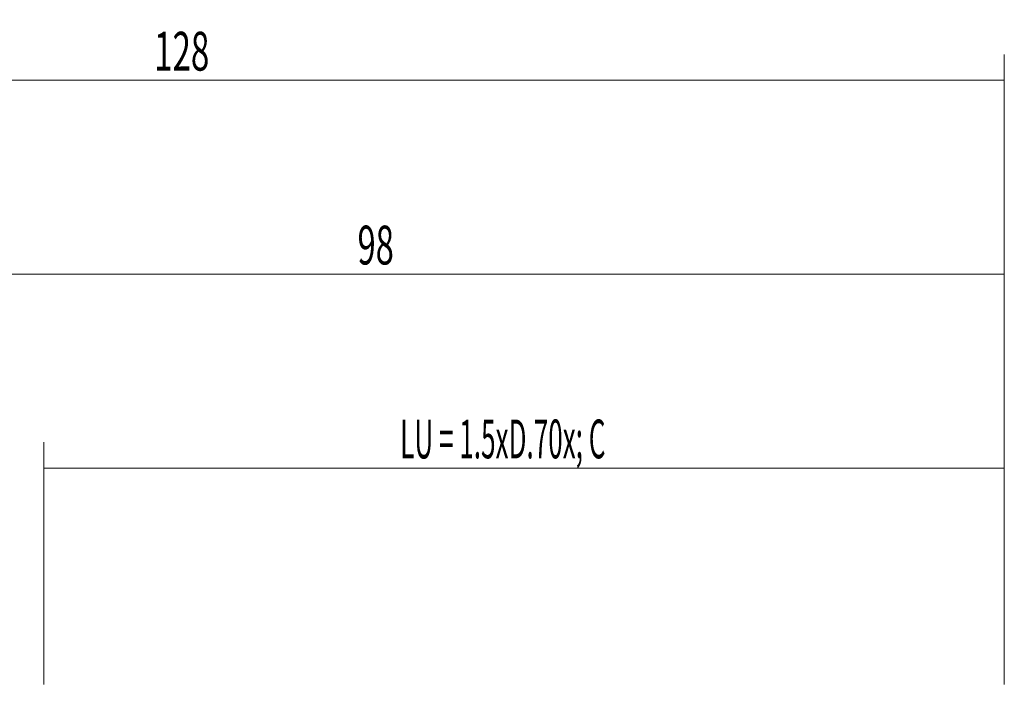
# Model space of a CAD drawing. Units: millimetres. Extents: x -56 to 138, y -25 to 78.
# Drawn here: x 22 to 98, y 26 to 78 of the extents above; entities that cross this region are included whole.
import ezdxf

# ---------------------------------------------------------------- set-up
doc = ezdxf.new("R2010")
doc.units = ezdxf.units.MM
doc.layers.add('2', color=7, linetype='CONTINUOUS')
doc.layers.add('SK2', color=7, linetype='CONTINUOUS')
doc.styles.add('iso_b_vert', font='simplex.shx')
doc.dimstyles.get("Standard").update_dxf_attribs({"dimtxt": 0.18, "dimasz": 0.18, "dimexe": 0.18, "dimexo": 0.0625, "dimgap": 0.09, "dimtad": 1, "dimzin": 0, "dimdsep": 52, "dimtxsty": 'Standard', "dimcen": 0.09, "dimadec": 0, "dimazin": 0, "dimtfac": 1, "dimtdec": 4, "dimtofl": 0, "dimtmove": 0, "dimatfit": 3, "dimfxl": 1, "dimtolj": 1, "dimtzin": 0, "dimarcsym": 0})

# ---------------------------------------------------------------- blocks, each defined once
blk = doc.blocks.new('DimnDraft3D4')
at = {"layer": '2', "lineweight": 13}
for p, q in [((0, 26.69), (0, 60.5)), ((98, 26.75), (98, 60.5)), ((0, 58.5), (98, 58.5))]:
    blk.add_line(p, q, dxfattribs=at)
for points in [[(0, 58.5), (3.174998, 58.917997), (3.175002, 58.082003), (0, 58.5)], [(98, 58.5), (94.825002, 58.082003), (94.824998, 58.917997), (98, 58.5)]]:
    blk.add_solid(points, dxfattribs=at)
at = {"layer": '2', "lineweight": 18, "insert": (47.997368, 59.25), "char_height": 3, "attachment_point": 7, "line_spacing_factor": 1.084337, "style": 'iso_b_vert'}
blk.add_mtext('\\W0.6170;98', dxfattribs=at)
blk = doc.blocks.new('DimnDraft3D5')
at = {"layer": 'SK2', "lineweight": 13}
for p, q in [((-30, 17.991832), (-30, 75.5)), ((98, 26.75), (98, 75.5)), ((-30, 73.5), (98, 73.5))]:
    blk.add_line(p, q, dxfattribs=at)
for points in [[(-30, 73.5), (-26.825002, 73.917997), (-26.824998, 73.082003), (-30, 73.5)], [(98, 73.5), (94.825002, 73.082003), (94.824998, 73.917997), (98, 73.5)]]:
    blk.add_solid(points, dxfattribs=at)
at = {"layer": 'SK2', "lineweight": 18, "insert": (32.271053, 74.25), "char_height": 3, "attachment_point": 7, "line_spacing_factor": 1.084337, "style": 'iso_b_vert'}
blk.add_mtext('\\W0.6255;128', dxfattribs=at)
blk = doc.blocks.new('DimnDraft3D6')
at = {"layer": '2', "lineweight": 13}
for p, q in [((23.75, 26.75), (23.75, 45.5)), ((98, 26.75), (98, 45.5)), ((23.75, 43.5), (98, 43.5))]:
    blk.add_line(p, q, dxfattribs=at)
for points in [[(23.75, 43.5), (26.924998, 43.917997), (26.925002, 43.082003), (23.75, 43.5)], [(98, 43.5), (94.825002, 43.082003), (94.824998, 43.917997), (98, 43.5)]]:
    blk.add_solid(points, dxfattribs=at)
at = {"layer": '2', "lineweight": 18, "insert": (51.292763, 44.25), "char_height": 3, "attachment_point": 7, "line_spacing_factor": 1.084337, "style": 'iso_b_vert'}
blk.add_mtext('\\W0.4929;LU = 1.5xD{\\H.70x;\\S ^  C;}', dxfattribs=at)

msp = doc.modelspace()

# ---------------------------------------------------------------- dimensions: what is measured, and where the dimension line sits
at = {"layer": '2', "lineweight": 13}
for base, p1, picture, middle in [((98, 43.5), (23.75, 26.75), 'DimnDraft3D6', (50.542763, 43.5)), ((98, 58.5), (0, 26.69), 'DimnDraft3D4', (47.247368, 58.5))]:
    dim = msp.add_linear_dim(base=base, p1=p1, p2=(98, 26.75), dimstyle='Standard', override={"dimtxt": 3, "dimasz": 3.175, "dimexe": 2, "dimexo": 2, "dimgap": 1.5, "dimtad": 1, "dimtih": 0, "dimdec": 0, "dimzin": 8, "dimpost": '<>', "dimtxsty": 'iso_b_vert', "dimsah": 1, "dimclrd": 7, "dimclre": 7, "dimclrt": 7, "dimtdec": 3, "dimtofl": 1, "dimtmove": 0}, dxfattribs=at)
    dim.commit()
    dim.dimension.update_dxf_attribs({"geometry": picture, "text_midpoint": middle})
at = {"layer": 'SK2', "lineweight": 13}
dim = msp.add_linear_dim(base=(98, 73.5), p1=(-30, 17.991832), p2=(98, 26.75), dimstyle='Standard', override={"dimtxt": 3, "dimasz": 3.175, "dimexe": 2, "dimexo": 2, "dimgap": 1.5, "dimtad": 1, "dimtih": 0, "dimdec": 0, "dimzin": 8, "dimpost": '<>', "dimtxsty": 'iso_b_vert', "dimsah": 1, "dimclrd": 7, "dimclre": 7, "dimclrt": 7, "dimtdec": 3, "dimtofl": 1, "dimtmove": 0}, dxfattribs=at)
dim.commit()
dim.dimension.update_dxf_attribs({"geometry": 'DimnDraft3D5', "text_midpoint": (31.521053, 73.5)})

doc.saveas('drawing.dxf')
